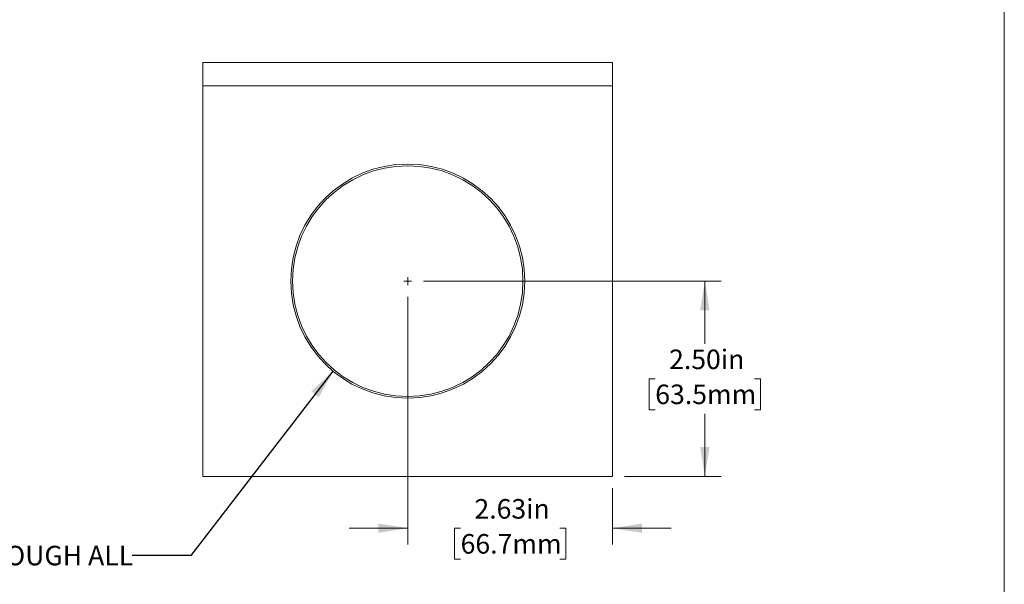
# Model space of a CAD drawing. Units: inches. Extents: x 0.1 to 10.9, y 0 to 8.5.
# Drawn here: x 6.7 to 10.9, y 3.6 to 6 of the extents above; entities that cross this region are included whole.
import ezdxf

# ---------------------------------------------------------------- set-up
doc = ezdxf.new("R2010")
doc.units = ezdxf.units.IN
doc.header["$MEASUREMENT"] = 0
doc.styles.add('SLDTEXTSTYLE0', font='TXT', dxfattribs={"width": 0.75})
doc.dimstyles.new('SLDDIMSTYLE0', dxfattribs={"dimtxt": 0.083333, "dimasz": 0.125, "dimexe": 0, "dimexo": 0.0625, "dimgap": 0.020833, "dimtad": 0, "dimtih": 1, "dimtoh": 1, "dimlfac": 3, "dimrnd": 1e-09, "dimzin": 4, "dimdsep": 46, "dimtxsty": 'SLDTEXTSTYLE0', "dimsah": 1, "dimcen": 0.09, "dimadec": 0, "dimazin": 1, "dimtfac": 1, "dimtofl": 0, "dimtmove": 0, "dimatfit": 3, "dimfxl": 1, "dimfrac": 2, "dimtolj": 1, "dimtzin": 12, "dimarcsym": 0})
doc.dimstyles.new('SLDDIMSTYLE4', dxfattribs={"dimtxt": 0.18, "dimasz": 0.125, "dimexe": 0, "dimexo": 0.0625, "dimgap": 0, "dimtad": 0, "dimtih": 1, "dimtoh": 1, "dimdec": 0, "dimrnd": 1e-09, "dimzin": 0, "dimdsep": 46, "dimtxsty": 'Standard', "dimsah": 1, "dimcen": 0.09, "dimadec": 0, "dimazin": 0, "dimtfac": 0.125, "dimtdec": 0, "dimtofl": 0, "dimtmove": 0, "dimatfit": 3, "dimfxl": 1, "dimfrac": 2, "dimtolj": 1, "dimtzin": 0, "dimarcsym": 0})
doc.dimstyles.new('SLDDIMSTYLE6', dxfattribs={"dimtxt": 0.083333, "dimasz": 0.125, "dimexe": 0, "dimexo": 0.0625, "dimgap": 0.020833, "dimtad": 0, "dimtih": 1, "dimtoh": 1, "dimlfac": 3, "dimrnd": 1e-09, "dimzin": 12, "dimdsep": 46, "dimtxsty": 'SLDTEXTSTYLE0', "dimsah": 1, "dimcen": 0.09, "dimadec": 0, "dimazin": 3, "dimtfac": 1, "dimtmove": 0, "dimatfit": 0, "dimfxl": 1, "dimfrac": 2, "dimtolj": 1, "dimtzin": 12, "dimarcsym": 0})

# ---------------------------------------------------------------- blocks, each defined once
blk = doc.blocks.new('_D_12')
at = {"color": 7, "linetype": 'Continuous', "lineweight": 18}
for p, q in [((8.4637, 4.9258), (9.7357, 4.9258)), ((9.6657, 4.9258), (9.6657, 4.6584)), ((9.4539, 4.5091), (9.4285, 4.5091)), ((9.4285, 4.5091), (9.4285, 4.3767)), ((9.8776, 4.5091), (9.903, 4.5091)), ((9.903, 4.5091), (9.903, 4.3767)), ((9.4285, 4.3767), (9.4539, 4.3767)), ((9.903, 4.3767), (9.8776, 4.3767)), ((9.6657, 4.0925), (9.6657, 4.3598)), ((9.322, 4.0925), (9.7357, 4.0925))]:
    blk.add_line(p, q, dxfattribs=at)
for points in [[(9.6657, 4.9258), (9.6457, 4.8008), (9.6857, 4.8008)], [(9.6657, 4.0925), (9.6857, 4.2175), (9.6457, 4.2175)]]:
    blk.add_solid(points, dxfattribs=at)
at = {"color": 7, "linetype": 'Continuous', "lineweight": 18, "char_height": 0.08333, "attachment_point": 1, "style": 'SLDTEXTSTYLE0'}
for s, insert in [('2.50in', (9.513, 4.6335)), ('63.5mm', (9.4539, 4.4842))]:
    blk.add_mtext(s, dxfattribs=dict(at, insert=insert))
blk = doc.blocks.new('_D_13')
at = {"color": 7, "linetype": 'Continuous', "lineweight": 18}
for p, q in [((8.397, 4.8591), (8.397, 3.8012)), ((9.272, 4.0425), (9.272, 3.8012)), ((8.397, 3.8712), (8.147, 3.8712)), ((8.6227, 3.8712), (8.5973, 3.8712)), ((8.5973, 3.8712), (8.5973, 3.7388)), ((9.0464, 3.8712), (9.0718, 3.8712)), ((9.0718, 3.8712), (9.0718, 3.7388)), ((9.272, 3.8712), (9.522, 3.8712)), ((8.5973, 3.7388), (8.6227, 3.7388)), ((9.0718, 3.7388), (9.0464, 3.7388))]:
    blk.add_line(p, q, dxfattribs=at)
for points in [[(8.397, 3.8712), (8.272, 3.8912), (8.272, 3.8512)], [(9.272, 3.8712), (9.397, 3.8512), (9.397, 3.8912)]]:
    blk.add_solid(points, dxfattribs=at)
at = {"color": 7, "linetype": 'Continuous', "lineweight": 18, "char_height": 0.08333, "attachment_point": 1, "style": 'SLDTEXTSTYLE0'}
for s, insert in [('2.63in', (8.6818, 3.9955)), ('66.7mm', (8.6227, 3.8462))]:
    blk.add_mtext(s, dxfattribs=dict(at, insert=insert))
blk = doc.blocks.new('SW_NOTE_9')
at = {"color": 0, "linetype": 'Continuous', "lineweight": 0, "attachment_point": 1, "style": 'SLDTEXTSTYLE0'}
for s, insert, char_height in [('%%c', (-1.1365, 0.0415), 0.08333), ('2.95 THROUGH ALL', (-1.0107, 0.0415), 0.083333)]:
    blk.add_mtext(s, dxfattribs=dict(at, insert=insert, char_height=char_height))
blk = doc.blocks.new('SW_CENTERMARKSYMBOL_7')
at = {"color": 0, "linetype": 'Continuous', "lineweight": 0}
for q in [(-0.0167, 0), (0, 0.0167), (0, -0.0167), (0.0167, 0)]:
    blk.add_line((0, 0), q, dxfattribs=at)

msp = doc.modelspace()

# ---------------------------------------------------------------- linework, layer by layer
at = {"color": 7, "linetype": 'Continuous', "lineweight": 18}
for p, q in [((10.9445, 0.0356), (10.9445, 8.4506)), ((7.522, 5.7591), (7.522, 5.8591)), ((7.522, 5.8591), (9.272, 5.8591)), ((9.272, 5.8591), (9.272, 5.7591)), ((9.272, 5.7591), (7.522, 5.7591)), ((7.522, 4.0925), (7.522, 5.7591)), ((9.272, 4.0925), (9.272, 5.7591)), ((7.522, 4.0925), (9.272, 4.0925))]:
    msp.add_line(p, q, dxfattribs=at)
for radius in [0.4996, 0.4921]:
    msp.add_circle((8.397, 4.9258), radius, dxfattribs=at)

# ---------------------------------------------------------------- block references
at = {"color": 7, "linetype": 'Continuous', "lineweight": 0}
for name, p in [('SW_CENTERMARKSYMBOL_7', (8.397, 4.9258)), ('SW_NOTE_9', (7.2203, 3.7547))]:
    msp.add_blockref(name, p, dxfattribs=at)

# ---------------------------------------------------------------- dimensions: what is measured, and where the dimension line sits
at = {"color": 7, "linetype": 'Continuous', "lineweight": 18}
dim = msp.add_linear_dim(base=(9.6657, 4.0925), p1=(8.4137, 4.9258), p2=(9.272, 4.0925), angle=90, dimstyle='SLDDIMSTYLE0', dxfattribs=at)
dim.commit()
dim.dimension.update_dxf_attribs({"geometry": '_D_12', "text_midpoint": (9.6657, 4.5091), "dimtype": 160})
dim = msp.add_linear_dim(base=(8.3970448448, 3.8712257989), p1=(9.2720448448, 4.0924747883), p2=(8.3970448448, 4.909141455), dimstyle='SLDDIMSTYLE6', dxfattribs=at)
dim.commit()
dim.dimension.update_dxf_attribs({"geometry": '_D_13', "text_midpoint": (8.8345448448, 3.8712257989), "dimtype": 160})

# ---------------------------------------------------------------- leaders
at = {"color": 7, "linetype": 'Continuous', "lineweight": 0}
msp.add_leader([(8.0777, 4.5416), (7.4703, 3.7547), (7.2203, 3.7547)], dimstyle='SLDDIMSTYLE4', dxfattribs=at)

doc.saveas('drawing.dxf')
